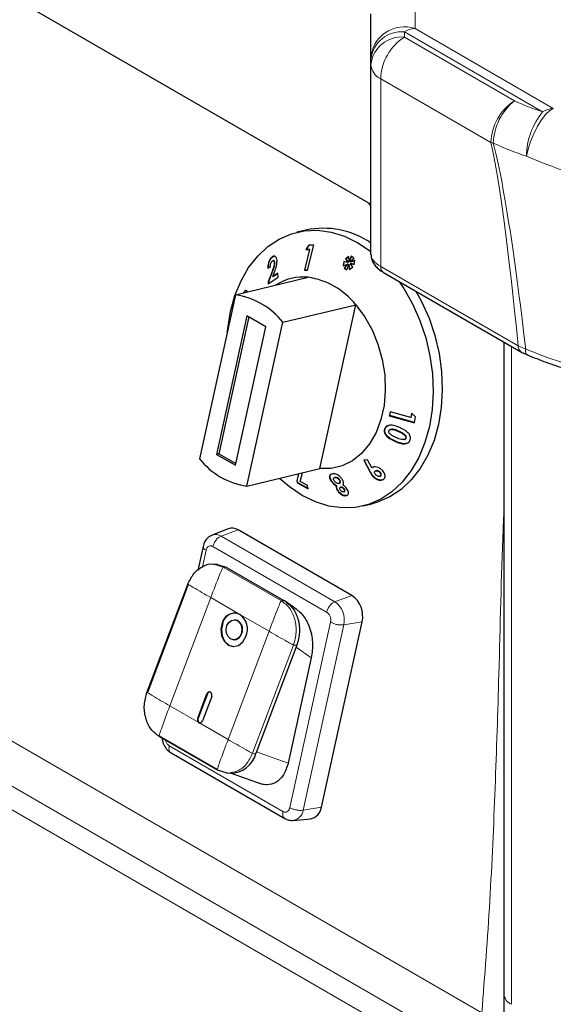
# Model space of a CAD drawing. Units: millimetres. Extents: x 0 to 210, y 0 to 297.
# Drawn here: x 143 to 147, y 109 to 116 of the extents above; entities that cross this region are included whole.
import ezdxf

# ---------------------------------------------------------------- set-up
doc = ezdxf.new("R2010")
doc.units = ezdxf.units.MM

msp = doc.modelspace()

# ---------------------------------------------------------------- linework, layer by layer
at = {"color": 7, "linetype": 'Continuous', "lineweight": 25}
for p, q in [((125.1773, 126.2152), (145.178, 114.669)), ((145.178, 115.7502), (145.178, 116.0899)), ((145.178, 115.7111), (145.178, 115.7502)), ((145.178, 114.2963), (145.178, 115.7111)), ((144.6936, 114.4765), (144.6257, 114.4601)), ((144.7191, 114.3304), (144.6818, 114.1766)), ((144.6856, 114.1775), (144.7229, 114.3314)), ((144.7152, 114.3642), (144.6934, 114.331)), ((144.6973, 114.3319), (144.6934, 114.331)), ((144.6934, 114.331), (144.7191, 114.3304)), ((144.6973, 114.3319), (144.7184, 114.3641)), ((144.7229, 114.3314), (144.6973, 114.3319)), ((144.7058, 114.1762), (144.7512, 114.3636)), ((144.7512, 114.3636), (144.7152, 114.3642)), ((144.7229, 114.3314), (144.7191, 114.3304)), ((144.4452, 114.2774), (144.4414, 114.2765)), ((144.4452, 114.2774), (144.4559, 114.2823)), ((144.45, 114.2485), (144.4463, 114.2476)), ((145.0139, 114.28), (144.9879, 114.261)), ((144.9917, 114.2619), (144.9879, 114.261)), ((144.9879, 114.261), (145.0071, 114.2356)), ((144.9917, 114.2619), (145.0141, 114.2782)), ((145.011, 114.2365), (144.9917, 114.2619)), ((145.0171, 114.2429), (145.0139, 114.28)), ((145.0313, 114.2816), (145.0171, 114.2429)), ((145.0209, 114.2438), (145.0342, 114.2798)), ((145.0252, 114.2379), (145.0524, 114.2687)), ((145.0588, 114.2511), (145.0252, 114.2379)), ((145.0291, 114.2388), (145.0587, 114.2505)), ((145.0524, 114.2687), (145.0313, 114.2816)), ((145.0537, 114.2198), (145.0588, 114.2511)), ((144.4089, 114.1919), (144.4279, 114.2056)), ((144.4612, 114.2337), (144.4574, 114.2328)), ((144.6856, 114.1775), (144.6818, 114.1766)), ((144.6818, 114.1766), (144.7058, 114.1762)), ((144.706, 114.1772), (144.6856, 114.1775)), ((144.9761, 114.2411), (144.972, 114.2092)), ((144.972, 114.2092), (145.0053, 114.223)), ((144.976, 114.2109), (144.9797, 114.2404)), ((145.0071, 114.2356), (144.9761, 114.2411)), ((145.0053, 114.223), (144.9783, 114.1922)), ((144.9822, 114.1931), (144.9783, 114.1922)), ((144.9783, 114.1922), (144.9987, 114.1798)), ((144.9822, 114.1931), (145.0091, 114.2239)), ((144.9997, 114.1825), (144.9822, 114.1931)), ((144.9987, 114.1798), (145.0128, 114.2183)), ((145.0091, 114.2239), (145.0053, 114.223)), ((145.011, 114.2365), (145.0071, 114.2356)), ((145.0167, 114.2193), (145.0128, 114.2183)), ((145.0128, 114.2183), (145.0163, 114.1823)), ((145.0163, 114.1823), (145.0424, 114.2007)), ((145.02, 114.1849), (145.0167, 114.2193)), ((145.0209, 114.2438), (145.0171, 114.2429)), ((145.0264, 114.2271), (145.0226, 114.2262)), ((145.0424, 114.2007), (145.0226, 114.2262)), ((145.0226, 114.2262), (145.0537, 114.2198)), ((145.0291, 114.2388), (145.0252, 114.2379)), ((145.054, 114.2215), (145.0264, 114.2271)), ((144.1679, 113.9926), (144.7111, 114.124)), ((144.4404, 114.1665), (144.4114, 114.09)), ((144.4122, 114.0744), (144.4851, 114.126)), ((144.4153, 114.0909), (144.4442, 114.1674)), ((144.4452, 114.1293), (144.4561, 114.1578)), ((144.4835, 114.156), (144.4452, 114.1293)), ((144.4491, 114.1302), (144.4452, 114.1293)), ((144.4491, 114.1302), (144.4836, 114.1543)), ((144.4851, 114.126), (144.4835, 114.156)), ((145.272, 114.1612), (146.2981, 113.5688)), ((144.4153, 114.0909), (144.4114, 114.09)), ((144.4114, 114.09), (144.4122, 114.0744)), ((144.4161, 114.0754), (144.4153, 114.0909)), ((144.1679, 113.9926), (143.8994, 112.7704)), ((144.2301, 114.0079), (144.2262, 114.007)), ((144.5214, 113.7885), (145.0646, 113.9199)), ((144.7961, 112.6976), (145.0646, 113.9199)), ((144.2531, 113.8366), (144.0262, 112.8039)), ((144.2674, 113.8284), (144.0432, 112.808)), ((144.3945, 113.755), (144.2531, 113.8366)), ((144.1677, 112.7223), (144.3945, 113.755)), ((144.2529, 112.5663), (144.5214, 113.7885)), ((146.1706, 113.6424), (146.1706, 108.7805)), ((145.3214, 113.1221), (145.3154, 113.0923)), ((145.3192, 113.0932), (145.3154, 113.0923)), ((145.3154, 113.0923), (145.5027, 113.0393)), ((145.3192, 113.0932), (145.3249, 113.1211)), ((145.5031, 113.0412), (145.3192, 113.0932)), ((145.4752, 113.0786), (145.3214, 113.1221)), ((145.4822, 113.1111), (145.4752, 113.0786)), ((145.4791, 113.0795), (145.4752, 113.0786)), ((145.4791, 113.0795), (145.4861, 113.1121)), ((145.5119, 113.0842), (145.4822, 113.1111)), ((145.5027, 113.0393), (145.5119, 113.0842)), ((145.2842, 112.9944), (145.2804, 112.9934)), ((145.3286, 112.9904), (145.3248, 112.9895)), ((145.441, 112.9249), (145.4371, 112.924)), ((145.4253, 112.9144), (145.4293, 112.9154)), ((144.0432, 112.808), (144.0262, 112.8039)), ((144.0262, 112.8039), (144.1677, 112.7223)), ((144.0432, 112.808), (144.1704, 112.7346)), ((145.1526, 112.7637), (145.1247, 112.7603)), ((145.1247, 112.7603), (145.1721, 112.6714)), ((145.1759, 112.6723), (145.1286, 112.7612)), ((145.184, 112.7033), (145.1526, 112.7637)), ((145.1878, 112.7042), (145.184, 112.7033)), ((144.2529, 112.5663), (144.7961, 112.6976)), ((144.6374, 112.6592), (144.6246, 112.6056)), ((144.6285, 112.6065), (144.6413, 112.6602)), ((144.6508, 112.6011), (144.6672, 112.6664)), ((144.8931, 112.6591), (144.8859, 112.6571)), ((144.9111, 112.6315), (144.9072, 112.6306)), ((144.9072, 112.6304), (144.91, 112.631)), ((144.9138, 112.6319), (144.91, 112.631)), ((144.9138, 112.6319), (144.9112, 112.6312)), ((145.2025, 112.6341), (145.1986, 112.6332)), ((145.2184, 112.6823), (145.2145, 112.6814)), ((145.2451, 112.6726), (145.2413, 112.6717)), ((145.2432, 112.6398), (145.247, 112.6407)), ((145.2519, 112.6433), (145.2481, 112.6423)), ((144.6285, 112.6065), (144.6246, 112.6056)), ((144.6246, 112.6056), (144.628, 112.5913)), ((144.6318, 112.5922), (144.628, 112.5913)), ((144.628, 112.5913), (144.7093, 112.548)), ((144.6318, 112.5922), (144.6285, 112.6065)), ((144.7085, 112.5514), (144.6318, 112.5922)), ((144.7034, 112.5736), (144.6508, 112.6011)), ((144.7093, 112.548), (144.7034, 112.5736)), ((144.883, 112.6084), (144.8792, 112.6074)), ((144.924, 112.5694), (144.9201, 112.5685)), ((144.9384, 112.5869), (144.9422, 112.5878)), ((144.9472, 112.6114), (144.9433, 112.6105)), ((144.9547, 112.5595), (144.9508, 112.5586)), ((144.9565, 112.5599), (144.9527, 112.5589)), ((144.9565, 112.5599), (144.9548, 112.5593)), ((144.9312, 112.5369), (144.9274, 112.5359)), ((144.9754, 112.5245), (144.9792, 112.5254)), ((144.9808, 112.5435), (144.9769, 112.5426)), ((145.1192, 112.4189), (145.1871, 112.4353)), ((144.1121, 112.2489), (143.9938, 112.2017)), ((145.036, 111.7513), (144.1875, 112.2412)), ((143.9254, 112.1173), (143.8861, 111.9383)), ((144.0335, 111.9829), (144.0059, 111.9847)), ((144.0304, 111.9819), (144.0998, 111.9616)), ((144.0998, 111.9615), (144.1052, 111.9585)), ((144.1052, 111.9585), (144.5294, 111.7136)), ((143.8121, 111.8374), (143.5068, 111.0303)), ((143.8152, 111.8346), (143.5099, 111.0276)), ((144.5347, 111.7106), (144.5294, 111.7136)), ((144.6284, 111.6439), (144.5416, 111.7059)), ((144.1652, 111.5708), (144.1622, 111.571)), ((144.8087, 110.1725), (145.1125, 111.5554)), ((144.152, 111.4214), (144.1551, 111.4212)), ((144.6253, 111.3805), (144.32, 110.5735)), ((144.7332, 111.2861), (144.5608, 110.5015)), ((143.8858, 110.8362), (143.9548, 111.0185)), ((143.9579, 111.0183), (143.8889, 110.8359)), ((143.9902, 110.9981), (143.9212, 110.8157)), ((144.0322, 110.4492), (143.5974, 110.7003)), ((143.5975, 110.7052), (144.0324, 110.4541)), ((143.6864, 110.5786), (144.535, 110.0887)), ((144.1065, 110.4275), (144.0322, 110.4492)), ((144.0991, 110.428), (144.1262, 110.4261)), ((144.1358, 110.4258), (144.358, 110.3477)), ((144.6001, 110.0741), (144.727, 110.0861))]:
    msp.add_line(p, q, dxfattribs=at)
at = {"color": 8, "linetype": 'Continuous', "lineweight": 18}
for p, q in [((146.006, 108.6397), (129.2258, 118.3267)), ((145.9141, 108.3575), (129.0869, 118.0717)), ((129.0377, 117.9232), (145.8649, 108.2091)), ((145.5079, 117.3087), (145.5079, 115.9784)), ((145.428, 115.9543), (145.428, 115.9153)), ((146.4597, 115.3587), (145.428, 115.9543)), ((145.5079, 115.9784), (146.5396, 115.3828)), ((145.428, 115.9153), (146.2503, 115.4405)), ((146.0736, 115.129), (145.2513, 115.6038)), ((145.2513, 115.6038), (145.2513, 114.2048)), ((145.2513, 114.2048), (146.2774, 113.6124)), ((144.4442, 114.1674), (144.4404, 114.1665)), ((146.2262, 108.7029), (146.2262, 113.6103)), ((146.2774, 113.6124), (146.3332, 113.5886)), ((145.3853, 112.9769), (145.3815, 112.976)), ((145.3609, 112.9025), (145.3571, 112.9016)), ((145.1759, 112.6723), (145.1721, 112.6714)), ((144.06, 112.1948), (144.1875, 112.2412)), ((144.06, 112.1948), (144.9085, 111.705)), ((143.9994, 112.1167), (144.8479, 111.6269)), ((143.9206, 111.9653), (143.9477, 112.0888)), ((144.0041, 111.9841), (144.0752, 111.9633)), ((144.0752, 111.9633), (144.51, 111.7122)), ((144.0998, 111.9616), (144.0752, 111.9633)), ((144.9085, 111.705), (145.036, 111.7513)), ((143.9827, 111.7357), (143.6774, 110.9287)), ((144.2002, 111.6102), (143.9827, 111.7357)), ((144.51, 111.7122), (144.5347, 111.7106)), ((144.4176, 111.4847), (144.2002, 111.6102)), ((144.877, 111.5523), (144.5732, 110.1694)), ((144.9757, 111.5329), (144.6719, 110.15)), ((144.9757, 111.5329), (145.1125, 111.5554)), ((144.1123, 110.6776), (144.4176, 111.4847)), ((144.6006, 111.3822), (144.2953, 110.5752)), ((144.6253, 111.3805), (144.6006, 111.3822)), ((144.7332, 111.2861), (144.6201, 111.3668)), ((143.9548, 111.0185), (143.9579, 111.0183)), ((143.6774, 110.9287), (143.8949, 110.8032)), ((143.8858, 110.8362), (143.8889, 110.8359)), ((143.8949, 110.8032), (144.1123, 110.6776)), ((144.5216, 110.1414), (143.673, 110.6312)), ((144.32, 110.5735), (144.2953, 110.5752)), ((144.5608, 110.5015), (144.3242, 110.5846)), ((144.6719, 110.15), (144.8087, 110.1725))]:
    msp.add_line(p, q, dxfattribs=at)
at = {"color": 8, "linetype": 'Continuous', "lineweight": 18, "flags": 128}
for points in [[(146.5396, 115.3828), (146.5132, 115.368), (146.4835, 115.3396), (146.4523, 115.2995), (146.4215, 115.2503), (146.3931, 115.1949), (146.369, 115.137), (146.3506, 115.0802), (146.3392, 115.0282)], [(146.3436, 113.5466), (146.341, 113.5481), (146.3372, 113.5524), (146.3345, 113.5587), (146.3329, 113.567), (146.3325, 113.5771), (146.3332, 113.5886)]]:
    msp.add_lwpolyline(points, dxfattribs=at)
at = {"color": 7, "linetype": 'Continuous', "lineweight": 25, "flags": 128}
for points in [[(144.13, 113.8681), (144.1634, 113.9875), (144.2089, 114.0976), (144.2658, 114.1963), (144.333, 114.2822), (144.4095, 114.3536), (144.4939, 114.4093), (144.5848, 114.4485), (144.6806, 114.4704), (144.7797, 114.4747), (144.8804, 114.4612), (144.9809, 114.4303), (145.0796, 114.3824), (145.1747, 114.3184), (145.178, 114.3159)], [(145.3874, 114.0945), (145.4231, 114.0418), (145.4888, 113.9266), (145.5439, 113.8032), (145.5876, 113.6735), (145.619, 113.5398), (145.6377, 113.4044), (145.6432, 113.2695), (145.6356, 113.1376), (145.6149, 113.0109), (145.5815, 112.8915), (145.536, 112.7815), (145.4791, 112.6827), (145.4119, 112.5969), (145.3354, 112.5255), (145.251, 112.4697), (145.1601, 112.4305), (145.0643, 112.4086), (144.9652, 112.4044), (144.8645, 112.4178), (144.764, 112.4487), (144.6653, 112.4966), (144.5702, 112.5606), (144.4954, 112.6249)], [(145.5135, 114.0218), (145.5567, 113.9431), (145.6118, 113.8196), (145.6555, 113.6899), (145.6869, 113.5562), (145.7056, 113.4208), (145.7111, 113.286), (145.7035, 113.1541), (145.6828, 113.0273), (145.6494, 112.9079), (145.6039, 112.7979), (145.547, 112.6991), (145.4798, 112.6133), (145.4033, 112.5419), (145.3189, 112.4861), (145.228, 112.447), (145.1871, 112.4353)], [(145.0646, 113.9199), (145.1304, 113.8319), (145.1863, 113.7328), (145.2307, 113.6253), (145.2626, 113.5121), (145.2811, 113.3962), (145.2856, 113.2807), (145.2762, 113.1686), (145.253, 113.063), (145.2166, 112.9665), (145.168, 112.8816), (145.1085, 112.8108), (145.0397, 112.7557), (144.9633, 112.7179), (144.8814, 112.6984), (144.7961, 112.6976)], [(144.1066, 113.7135), (144.1093, 113.7414), (144.13, 113.8681)], [(144.0687, 111.5472), (144.0589, 111.4997), (144.0641, 111.4517), (144.0834, 111.4104), (144.1139, 111.3822), (144.151, 111.3714), (144.1891, 111.3795), (144.2222, 111.4055), (144.2454, 111.4452)], [(144.0718, 111.547), (144.062, 111.4995), (144.0672, 111.4515), (144.0865, 111.4102), (144.117, 111.382), (144.1517, 111.3713)], [(144.104, 111.5268), (144.118, 111.5507), (144.1379, 111.5662), (144.1607, 111.5711), (144.1829, 111.5646), (144.2013, 111.5477), (144.2129, 111.5229), (144.216, 111.4941), (144.2101, 111.4656)], [(144.2101, 111.4656), (144.1962, 111.4418), (144.1763, 111.4262), (144.1535, 111.4213), (144.1312, 111.4278), (144.1129, 111.4447), (144.1013, 111.4695), (144.0982, 111.4983), (144.104, 111.5268)], [(143.9902, 110.9981), (143.9921, 111.0076), (143.9911, 111.0172), (143.9872, 111.0255), (143.9811, 111.0311), (143.9737, 111.0333), (143.9661, 111.0317), (143.9595, 111.0265), (143.9548, 111.0185)]]:
    msp.add_lwpolyline(points, dxfattribs=at)
at = {"color": 8, "linetype": 'Continuous', "lineweight": 18}
for centre, radius, start, end in [((145.4265, 115.7435), 0.2486, 70.88525, 178.46487), ((145.4072, 115.7247), 0.2306, 84.81742, 173.64866), ((145.5127, 115.8179), 0.1605, 91.71104, 121.83865), ((145.4072, 115.6856), 0.2306, 84.81742, 173.64866), ((145.6337, 115.5927), 0.3826, 122.52769, 178.33842), ((145.3098, 115.7224), 0.1322, 184.87969, 243.75532), ((146.4561, 115.118), 0.3826, 122.52769, 178.33842), ((146.5134, 115.1107), 0.4219, 128.57525, 178.08295), ((146.9621, 116.953), 1.6716, 244.79998, 252.50965), ((146.8747, 115.0202), 0.5356, 140.7932, 179.14573), ((146.5444, 115.2223), 0.1605, 91.71104, 121.83865), ((146.135, 115.3524), 0.2317, 254.62633, 259.23124), ((146.9329, 116.9123), 1.9755, 244.79998, 252.50965), ((145.2993, 114.2009), 0.0482, 175.29072, 235.42087), ((146.3254, 113.6085), 0.0482, 175.26815, 235.68086), ((144.02, 112.1317), 0.0747, 57.67674, 110.5289), ((144.8145, 111.5692), 0.1652, 347.32188, 55.32083), ((144.5853, 110.16), 0.0871, 279.14512, 353.37771), ((146.2661, 108.7903), 0.096, 185.8452, 245.47494)]:
    msp.add_arc(centre, radius, start, end, dxfattribs=at)
at = {"color": 7, "linetype": 'Continuous', "lineweight": 25}
for centre, radius, start, end in [((144.8227, 113.8589), 0.631, 55.72879, 101.80682), ((144.6722, 113.7475), 0.3785, 84.10214, 123.08407), ((144.6309, 113.5768), 0.553, 38.34013, 81.66525), ((144.0877, 113.4455), 0.553, 38.34013, 81.66525), ((144.3331, 113.1134), 0.553, 218.34013, 261.66525), ((144.142, 112.1694), 0.085, 57.67545, 110.58271), ((144.929, 111.5967), 0.1881, 347.32188, 55.32083), ((144.1599, 111.5255), 0.0938, 64.59115, 166.57771), ((144.1675, 111.5216), 0.0991, 89.36803, 165.14453), ((144.1198, 111.4994), 0.1369, 336.64683, 54.03327), ((144.1462, 111.4986), 0.0747, 333.63421, 75.26273), ((144.1557, 111.4806), 0.0595, 269.36803, 345.14453), ((143.9779, 111.0124), 0.0208, 95.84291, 163.4202), ((143.911, 110.8253), 0.0274, 156.64683, 234.03327), ((143.911, 110.8246), 0.0249, 152.89627, 251.98803), ((143.9029, 110.8201), 0.0188, 244.59115, 346.57771), ((144.1284, 110.6243), 0.1982, 269.36803, 345.14453), ((144.7099, 110.184), 0.0994, 279.87046, 353.33476)]:
    msp.add_arc(centre, radius, start, end, dxfattribs=at)
at = {"color": 8, "linetype": 'Continuous', "lineweight": 18}
for centre, major_axis, ratio, start_param, end_param in [((146.9458, 73.0736), (-0.9856, 42.3183), 0.022656, 5.991632, 6.171136), ((147.1225, 73.181), (-1.1678, 42.2177), 0.026766, 5.988551, 6.168474), ((147.1225, 115.3037), (1.6192, -0.4462), 0.308693, 4.294227, 5.582655), ((145.428, 114.2657), (0.2494, -0.0389), 0.458, 3.212897, 3.998638), ((147.1225, 113.9775), (1.6194, -0.3673), 0.366015, 4.287997, 5.580612)]:
    msp.add_ellipse(centre, major_axis=major_axis, ratio=ratio, start_param=start_param, end_param=end_param, dxfattribs=at)
at = {"color": 7, "linetype": 'Continuous', "lineweight": 25}
for points, knots in [([(145.1608, 114.6789), (145.1638, 114.6724), (145.167, 114.6656), (145.1728, 114.6615), (145.173, 114.6614)], [0, 0, 0, 0, 0.960334, 1, 1, 1, 1]), ([(144.4414, 114.2765), (144.4372, 114.273), (144.4288, 114.266), (144.419, 114.249), (144.4125, 114.2303), (144.409, 114.2109), (144.409, 114.1984), (144.4089, 114.1919)], [0, 0, 0, 0, 0.204743, 0.411702, 0.587772, 0.786159, 1, 1, 1, 1]), ([(144.4128, 114.1929), (144.413, 114.2036), (144.4134, 114.2204), (144.4207, 114.2449), (144.4294, 114.2619), (144.4383, 114.2722), (144.4436, 114.2762), (144.4452, 114.2774)], [0, 0, 0, 0, 0.34656, 0.542529, 0.739184, 0.920858, 1, 1, 1, 1]), ([(144.4279, 114.2056), (144.428, 114.2111), (144.4281, 114.2192), (144.4314, 114.2308), (144.4351, 114.2386), (144.4389, 114.2432), (144.4411, 114.2448), (144.4416, 114.2453)], [0, 0, 0, 0, 0.384455, 0.575142, 0.766501, 0.939152, 1, 1, 1, 1]), ([(144.4777, 114.2496), (144.4766, 114.2564), (144.4746, 114.2693), (144.4661, 114.2801), (144.4562, 114.283), (144.448, 114.2808), (144.443, 114.2776), (144.4414, 114.2765)], [0, 0, 0, 0, 0.2860015, 0.542701, 0.7252789, 0.9078738, 1, 1, 1, 1]), ([(144.4416, 114.2453), (144.4434, 114.2463), (144.4467, 114.2482), (144.4511, 114.2475), (144.4544, 114.2447), (144.4567, 114.2396), (144.4572, 114.235), (144.4574, 114.2328)], [0, 0, 0, 0, 0.217854, 0.403641, 0.588702, 0.794991, 1, 1, 1, 1]), ([(144.4612, 114.2337), (144.4609, 114.2367), (144.4603, 114.242), (144.4571, 114.2469), (144.4537, 114.2491), (144.451, 114.2484), (144.4501, 114.2481)], [0, 0, 0, 0, 0.331094, 0.592779, 0.854906, 1, 1, 1, 1]), ([(144.4561, 114.1578), (144.4615, 114.1724), (144.4699, 114.1947), (144.4771, 114.2262), (144.4775, 114.2416), (144.4777, 114.2496)], [0, 0, 0, 0, 0.476844, 0.731145, 1, 1, 1, 1]), ([(145.178, 114.2963), (145.1795, 114.2822), (145.1823, 114.2555), (145.2011, 114.2212), (145.2267, 114.1921), (145.2517, 114.1732), (145.2685, 114.1632), (145.272, 114.1612)], [0, 0, 0, 0, 0.236553, 0.44483, 0.668285, 0.932222, 1, 1, 1, 1]), ([(144.4574, 114.2328), (144.4572, 114.2277), (144.4566, 114.2141), (144.4497, 114.1911), (144.4434, 114.1745), (144.4404, 114.1665)], [0, 0, 0, 0, 0.237648, 0.633947, 1, 1, 1, 1]), ([(144.4442, 114.1674), (144.4482, 114.1779), (144.4543, 114.1939), (144.4605, 114.2167), (144.461, 114.2279), (144.4612, 114.2337)], [0, 0, 0, 0, 0.479829, 0.731629, 1, 1, 1, 1]), ([(144.2574, 114.0144), (144.2555, 114.0181), (144.2517, 114.0252), (144.2436, 114.0265), (144.2355, 114.0223), (144.2298, 114.0143), (144.227, 114.0086), (144.2262, 114.007)], [0, 0, 0, 0, 0.252663, 0.494519, 0.716297, 0.922618, 1, 1, 1, 1]), ([(144.2301, 114.0079), (144.2324, 114.0121), (144.2369, 114.0206), (144.243, 114.0259), (144.246, 114.026), (144.2465, 114.026)], [0, 0, 0, 0, 0.451845, 0.907576, 1, 1, 1, 1]), ([(146.2984, 113.5689), (146.3034, 113.566), (146.3173, 113.5578), (146.3338, 113.5514), (146.3445, 113.5473)], [0, 0, 0, 0, 0.354815, 1, 1, 1, 1]), ([(146.3436, 113.5466), (146.3676, 113.5369), (146.4373, 113.5086), (146.5577, 113.4647), (146.7055, 113.4166), (146.8573, 113.3733), (147.0117, 113.335), (147.1674, 113.3022), (147.323, 113.2751), (147.4772, 113.2541), (147.6284, 113.2395), (147.7752, 113.2315), (147.9165, 113.2302), (148.0506, 113.236), (148.1494, 113.2459), (148.2029, 113.2541), (148.2168, 113.2562)], [0, 0, 0, 0, 0.039027, 0.113524, 0.188353, 0.26364, 0.339492, 0.415985, 0.493172, 0.57108, 0.649715, 0.729067, 0.809116, 0.889838, 0.971218, 1, 1, 1, 1]), ([(145.393, 113.0031), (145.3811, 113.0082), (145.357, 113.0184), (145.3251, 113.0235), (145.3018, 113.0185), (145.289, 113.0095), (145.283, 113), (145.2808, 112.9945), (145.2804, 112.9934)], [0, 0, 0, 0, 0.2913049, 0.5866931, 0.7182331, 0.8508497, 0.9702331, 1, 1, 1, 1]), ([(145.2842, 112.9944), (145.2874, 113.0005), (145.2928, 113.011), (145.305, 113.019), (145.3121, 113.02), (145.3142, 113.0203)], [0, 0, 0, 0, 0.505829, 0.855431, 1, 1, 1, 1]), ([(145.46, 112.9589), (145.4525, 112.9662), (145.4392, 112.9793), (145.4154, 112.9926), (145.4005, 112.9996), (145.393, 113.0031)], [0, 0, 0, 0, 0.386184, 0.691295, 1, 1, 1, 1]), ([(145.2804, 112.9934), (145.2786, 112.9868), (145.2757, 112.9758), (145.2809, 112.9581), (145.2938, 112.9399), (145.3196, 112.9191), (145.3433, 112.908), (145.3571, 112.9016)], [0, 0, 0, 0, 0.168434, 0.280451, 0.421767, 0.664069, 1, 1, 1, 1]), ([(145.3609, 112.9025), (145.3488, 112.9082), (145.3245, 112.9195), (145.298, 112.94), (145.284, 112.9605), (145.2803, 112.9758), (145.2817, 112.9872), (145.2837, 112.9929), (145.2842, 112.9944)], [0, 0, 0, 0, 0.29574, 0.595266, 0.720931, 0.847778, 0.959889, 1, 1, 1, 1]), ([(145.3188, 112.9581), (145.3166, 112.9608), (145.3132, 112.9651), (145.311, 112.9722), (145.3114, 112.9766), (145.3121, 112.9789), (145.3123, 112.9794)], [0, 0, 0, 0, 0.417563, 0.672095, 0.927911, 1, 1, 1, 1]), ([(145.3123, 112.9794), (145.3132, 112.9812), (145.3151, 112.9849), (145.3211, 112.9888), (145.3304, 112.9909), (145.3447, 112.9897), (145.3623, 112.9841), (145.375, 112.9787), (145.3815, 112.976)], [0, 0, 0, 0, 0.088394, 0.177608, 0.296426, 0.473432, 0.73424, 1, 1, 1, 1]), ([(145.3662, 112.9288), (145.358, 112.9327), (145.3454, 112.9386), (145.3293, 112.9484), (145.3223, 112.9548), (145.3188, 112.9581)], [0, 0, 0, 0, 0.491398, 0.742679, 1, 1, 1, 1]), ([(145.3853, 112.9769), (145.3751, 112.9811), (145.3607, 112.9871), (145.3412, 112.992), (145.3327, 112.9908), (145.3287, 112.9902)], [0, 0, 0, 0, 0.552456, 0.783825, 1, 1, 1, 1]), ([(145.4371, 112.924), (145.4363, 112.9222), (145.4345, 112.9188), (145.4288, 112.915), (145.4198, 112.913), (145.4052, 112.9141), (145.3868, 112.9201), (145.3731, 112.9259), (145.3662, 112.9288)], [0, 0, 0, 0, 0.081567, 0.163589, 0.277551, 0.447596, 0.720965, 1, 1, 1, 1]), ([(145.3815, 112.976), (145.3922, 112.9711), (145.4088, 112.9635), (145.4266, 112.9512), (145.435, 112.942), (145.4381, 112.9346), (145.4385, 112.9284), (145.4375, 112.9253), (145.4371, 112.924)], [0, 0, 0, 0, 0.4240315, 0.6556097, 0.7613619, 0.8684834, 0.9447446, 1, 1, 1, 1]), ([(145.441, 112.9249), (145.4416, 112.9271), (145.4427, 112.9316), (145.4408, 112.9389), (145.4358, 112.9469), (145.4244, 112.9568), (145.4069, 112.967), (145.3926, 112.9736), (145.3853, 112.9769)], [0, 0, 0, 0, 0.092039, 0.185014, 0.275584, 0.434266, 0.714055, 1, 1, 1, 1]), ([(145.4292, 112.9154), (145.4313, 112.9161), (145.4352, 112.9173), (145.4391, 112.9209), (145.4404, 112.9237), (145.441, 112.9249)], [0, 0, 0, 0, 0.401411, 0.741656, 1, 1, 1, 1]), ([(145.47, 112.9102), (145.4711, 112.9139), (145.4737, 112.9223), (145.4724, 112.9369), (145.4669, 112.9495), (145.4618, 112.9564), (145.46, 112.9589)], [0, 0, 0, 0, 0.23761, 0.535339, 0.831966, 1, 1, 1, 1]), ([(145.3571, 112.9016), (145.3691, 112.8965), (145.3934, 112.8863), (145.4254, 112.8805), (145.4485, 112.8854), (145.4613, 112.8943), (145.4674, 112.9037), (145.4696, 112.9091), (145.47, 112.9102)], [0, 0, 0, 0, 0.291974, 0.587631, 0.719302, 0.851864, 0.9715, 1, 1, 1, 1]), ([(145.4448, 112.8855), (145.4421, 112.8848), (145.4311, 112.8818), (145.4015, 112.8858), (145.3768, 112.896), (145.3609, 112.9025)], [0, 0, 0, 0, 0.100944, 0.418635, 1, 1, 1, 1]), ([(145.2605, 112.6876), (145.2539, 112.693), (145.2417, 112.7029), (145.2204, 112.7105), (145.2025, 112.7119), (145.1905, 112.7083), (145.1857, 112.7047), (145.184, 112.7033)], [0, 0, 0, 0, 0.2785432, 0.5100605, 0.7419522, 0.9054917, 1, 1, 1, 1]), ([(145.1878, 112.7042), (145.1911, 112.707), (145.1949, 112.7101), (145.2004, 112.7106), (145.2011, 112.7107)], [0, 0, 0, 0, 0.87506, 1, 1, 1, 1]), ([(144.8781, 112.6549), (144.8756, 112.6528), (144.8705, 112.6487), (144.8686, 112.6367), (144.8712, 112.6226), (144.8767, 112.6121), (144.8792, 112.6074)], [0, 0, 0, 0, 0.2276916, 0.4553737, 0.7587575, 1, 1, 1, 1]), ([(144.883, 112.6084), (144.8796, 112.6153), (144.8735, 112.6277), (144.8726, 112.6428), (144.8768, 112.6527), (144.8832, 112.6573), (144.8882, 112.6582), (144.8895, 112.6584)], [0, 0, 0, 0, 0.307814, 0.546933, 0.739867, 0.933268, 1, 1, 1, 1]), ([(144.9656, 112.6154), (144.9613, 112.6218), (144.9536, 112.6333), (144.938, 112.6468), (144.923, 112.6556), (144.9075, 112.6597), (144.8983, 112.6593), (144.8931, 112.6591)], [0, 0, 0, 0, 0.249342, 0.451462, 0.618779, 0.786554, 1, 1, 1, 1]), ([(144.9031, 112.6074), (144.9017, 112.6103), (144.899, 112.6154), (144.8985, 112.6221), (144.9002, 112.6272), (144.9032, 112.6289), (144.9047, 112.6298)], [0, 0, 0, 0, 0.296224, 0.533817, 0.771648, 1, 1, 1, 1]), ([(144.91, 112.631), (144.913, 112.631), (144.9182, 112.631), (144.9268, 112.6272), (144.9341, 112.622), (144.9398, 112.6161), (144.9424, 112.612), (144.9433, 112.6105)], [0, 0, 0, 0, 0.265786, 0.458087, 0.649468, 0.869151, 1, 1, 1, 1]), ([(144.9472, 112.6114), (144.9453, 112.6142), (144.9418, 112.6195), (144.9342, 112.6259), (144.9262, 112.6304), (144.9192, 112.6321), (144.9154, 112.632), (144.9138, 112.6319)], [0, 0, 0, 0, 0.238125, 0.447278, 0.655794, 0.859545, 1, 1, 1, 1]), ([(145.1721, 112.6714), (145.1756, 112.6648), (145.1809, 112.6549), (145.1898, 112.642), (145.1957, 112.6362), (145.1986, 112.6332)], [0, 0, 0, 0, 0.491867, 0.742329, 1, 1, 1, 1]), ([(145.2025, 112.6341), (145.1975, 112.6395), (145.1895, 112.648), (145.1819, 112.6613), (145.1779, 112.6686), (145.1759, 112.6723)], [0, 0, 0, 0, 0.45018, 0.724616, 1, 1, 1, 1]), ([(145.1986, 112.6332), (145.2053, 112.6279), (145.2181, 112.6178), (145.2389, 112.6112), (145.2566, 112.6101), (145.2677, 112.6139), (145.2726, 112.6178), (145.274, 112.6189)], [0, 0, 0, 0, 0.277187, 0.532541, 0.72617, 0.920822, 1, 1, 1, 1]), ([(145.264, 112.613), (145.2596, 112.6123), (145.2489, 112.6107), (145.2299, 112.6159), (145.2135, 112.6246), (145.2053, 112.6317), (145.2025, 112.6341)], [0, 0, 0, 0, 0.2241948, 0.5371848, 0.843749, 1, 1, 1, 1]), ([(145.2159, 112.6498), (145.2133, 112.6525), (145.2087, 112.6574), (145.2054, 112.6651), (145.2048, 112.6712), (145.2061, 112.6756), (145.208, 112.6776), (145.2088, 112.6784)], [0, 0, 0, 0, 0.299224, 0.529046, 0.717145, 0.874682, 1, 1, 1, 1]), ([(145.2088, 112.6784), (145.2105, 112.6795), (145.2137, 112.6818), (145.2211, 112.6821), (145.229, 112.6801), (145.236, 112.6762), (145.2397, 112.673), (145.2413, 112.6717)], [0, 0, 0, 0, 0.1954134, 0.3930405, 0.6193189, 0.8435773, 1, 1, 1, 1]), ([(145.2481, 112.6423), (145.2466, 112.6413), (145.2436, 112.6394), (145.2367, 112.6391), (145.2291, 112.641), (145.2217, 112.6448), (145.2177, 112.6483), (145.2159, 112.6498)], [0, 0, 0, 0, 0.1791065, 0.3593819, 0.5871049, 0.8168932, 1, 1, 1, 1]), ([(145.2451, 112.6726), (145.2423, 112.6749), (145.2371, 112.6792), (145.2283, 112.6823), (145.2219, 112.6833), (145.2191, 112.6823), (145.2185, 112.6821)], [0, 0, 0, 0, 0.356799, 0.642873, 0.929646, 1, 1, 1, 1]), ([(145.2413, 112.6717), (145.2438, 112.669), (145.2484, 112.6642), (145.2518, 112.6559), (145.2523, 112.649), (145.2503, 112.6446), (145.2486, 112.6429), (145.2481, 112.6423)], [0, 0, 0, 0, 0.2846, 0.516754, 0.749278, 0.91684, 1, 1, 1, 1]), ([(145.2519, 112.6433), (145.2532, 112.6447), (145.2557, 112.6475), (145.2561, 112.6541), (145.2541, 112.6613), (145.25, 112.6678), (145.2465, 112.6712), (145.2451, 112.6726)], [0, 0, 0, 0, 0.192256, 0.386691, 0.620351, 0.848877, 1, 1, 1, 1]), ([(145.2469, 112.6409), (145.248, 112.6412), (145.2499, 112.6417), (145.2513, 112.6428), (145.2519, 112.6433)], [0, 0, 0, 0, 0.58786, 1, 1, 1, 1]), ([(145.274, 112.6189), (145.2769, 112.6221), (145.2828, 112.6286), (145.2847, 112.6424), (145.2819, 112.6578), (145.274, 112.6738), (145.2649, 112.6831), (145.2605, 112.6876)], [0, 0, 0, 0, 0.1896925, 0.3804944, 0.5662471, 0.7912418, 1, 1, 1, 1]), ([(144.8792, 112.6074), (144.8834, 112.6012), (144.8911, 112.5897), (144.9062, 112.5763), (144.9159, 112.5708), (144.9201, 112.5685)], [0, 0, 0, 0, 0.407158, 0.744631, 1, 1, 1, 1]), ([(144.924, 112.5694), (144.9173, 112.5734), (144.9048, 112.5809), (144.8912, 112.5956), (144.8854, 112.6047), (144.883, 112.6084)], [0, 0, 0, 0, 0.406262, 0.760372, 1, 1, 1, 1]), ([(144.9359, 112.5865), (144.9333, 112.5865), (144.9281, 112.5866), (144.9196, 112.5905), (144.9119, 112.5962), (144.9065, 112.6021), (144.904, 112.6061), (144.9031, 112.6074)], [0, 0, 0, 0, 0.2298365, 0.4625479, 0.6591556, 0.8807931, 1, 1, 1, 1]), ([(144.9201, 112.5685), (144.9198, 112.5651), (144.9191, 112.5582), (144.9215, 112.547), (144.9255, 112.5394), (144.9274, 112.5359)], [0, 0, 0, 0, 0.351369, 0.706007, 1, 1, 1, 1]), ([(144.9312, 112.5369), (144.9285, 112.5423), (144.9232, 112.5529), (144.9233, 112.5632), (144.9239, 112.5684), (144.924, 112.5694)], [0, 0, 0, 0, 0.4580064, 0.8966344, 1, 1, 1, 1]), ([(144.9433, 112.6105), (144.9447, 112.6078), (144.9473, 112.6024), (144.9472, 112.5953), (144.9447, 112.5898), (144.9404, 112.5872), (144.937, 112.5867), (144.9359, 112.5865)], [0, 0, 0, 0, 0.2288549, 0.4573713, 0.6714228, 0.8903663, 1, 1, 1, 1]), ([(144.9421, 112.5882), (144.9435, 112.5884), (144.9471, 112.5892), (144.9501, 112.5935), (144.9514, 112.5993), (144.9503, 112.6055), (144.9482, 112.6096), (144.9472, 112.6114)], [0, 0, 0, 0, 0.152183, 0.39693, 0.618347, 0.832424, 1, 1, 1, 1]), ([(144.9496, 112.5398), (144.9481, 112.5427), (144.9456, 112.5475), (144.9455, 112.5533), (144.9472, 112.5571), (144.9501, 112.5585), (144.9521, 112.5588), (144.9527, 112.5589)], [0, 0, 0, 0, 0.3282, 0.534328, 0.741191, 0.922756, 1, 1, 1, 1]), ([(144.9527, 112.5589), (144.9544, 112.5589), (144.9578, 112.5589), (144.9641, 112.556), (144.97, 112.5516), (144.9743, 112.5467), (144.9762, 112.5437), (144.9769, 112.5426)], [0, 0, 0, 0, 0.202702, 0.407663, 0.645324, 0.870805, 1, 1, 1, 1]), ([(144.9808, 112.5435), (144.9793, 112.5458), (144.9765, 112.55), (144.9703, 112.5553), (144.9644, 112.5588), (144.9596, 112.56), (144.9574, 112.5599), (144.9565, 112.5599)], [0, 0, 0, 0, 0.2607802, 0.492664, 0.7247024, 0.8938173, 1, 1, 1, 1]), ([(144.9718, 112.5732), (144.9734, 112.5787), (144.9765, 112.5892), (144.9714, 112.605), (144.9667, 112.6134), (144.9656, 112.6154)], [0, 0, 0, 0, 0.44887, 0.867517, 1, 1, 1, 1]), ([(145.0021, 112.5424), (144.9985, 112.5477), (144.9912, 112.5585), (144.9793, 112.5682), (144.9727, 112.5727), (144.9718, 112.5732)], [0, 0, 0, 0, 0.453038, 0.927886, 1, 1, 1, 1]), ([(144.9274, 112.5359), (144.9316, 112.5297), (144.9391, 112.5189), (144.9546, 112.5057), (144.9694, 112.4977), (144.9813, 112.4951), (144.9874, 112.4954), (144.9896, 112.4955)], [0, 0, 0, 0, 0.27861, 0.491573, 0.705775, 0.892069, 1, 1, 1, 1]), ([(144.9935, 112.4964), (144.9886, 112.4964), (144.9799, 112.4965), (144.9654, 112.5025), (144.9524, 112.5114), (144.9403, 112.5232), (144.9343, 112.5322), (144.9312, 112.5369)], [0, 0, 0, 0, 0.226744, 0.410126, 0.593219, 0.789777, 1, 1, 1, 1]), ([(144.9736, 112.5242), (144.9714, 112.5242), (144.9676, 112.5243), (144.9616, 112.5271), (144.9566, 112.5307), (144.9525, 112.5352), (144.9505, 112.5383), (144.9496, 112.5398)], [0, 0, 0, 0, 0.26458, 0.448721, 0.632371, 0.826947, 1, 1, 1, 1]), ([(144.9769, 112.5426), (144.9781, 112.5403), (144.9803, 112.5361), (144.9808, 112.5305), (144.9794, 112.5265), (144.9765, 112.5246), (144.9743, 112.5243), (144.9736, 112.5242)], [0, 0, 0, 0, 0.271986, 0.487881, 0.704487, 0.897909, 1, 1, 1, 1]), ([(144.9791, 112.5256), (144.98, 112.5258), (144.9824, 112.5264), (144.9841, 112.5293), (144.9846, 112.5336), (144.9835, 112.5385), (144.9817, 112.5419), (144.9808, 112.5435)], [0, 0, 0, 0, 0.133976, 0.362951, 0.557914, 0.790683, 1, 1, 1, 1]), ([(144.9945, 112.497), (144.9972, 112.4976), (145.0034, 112.499), (145.0091, 112.5061), (145.0112, 112.5164), (145.0091, 112.529), (145.0045, 112.5378), (145.0021, 112.5424)], [0, 0, 0, 0, 0.154148, 0.361105, 0.568123, 0.775131, 1, 1, 1, 1]), ([(143.9943, 112.1997), (143.989, 112.1981), (143.9713, 112.1928), (143.9485, 112.1699), (143.9318, 112.1419), (143.9269, 112.1228), (143.9252, 112.1161)], [0, 0, 0, 0, 0.14589, 0.485838, 0.819396, 1, 1, 1, 1]), ([(143.8121, 111.8374), (143.8261, 111.8659), (143.8541, 111.923), (143.9232, 111.9719), (143.9773, 111.9922), (144.003, 111.9844), (144.0041, 111.9841)], [0, 0, 0, 0, 0.328735, 0.65747, 0.986206, 1, 1, 1, 1]), ([(144.6278, 111.6431), (144.6337, 111.6391), (144.6503, 111.6277), (144.6749, 111.5993), (144.7002, 111.5599), (144.7279, 111.4956), (144.7483, 111.399), (144.7384, 111.3249), (144.7332, 111.2861)], [0, 0, 0, 0, 0.062086, 0.177274, 0.298094, 0.422701, 0.697355, 1, 1, 1, 1]), ([(143.6208, 110.6867), (143.6217, 110.6777), (143.6241, 110.6528), (143.6426, 110.6173), (143.6661, 110.5914), (143.6821, 110.5813), (143.6865, 110.5786)], [0, 0, 0, 0, 0.205075, 0.560466, 0.879978, 1, 1, 1, 1]), ([(144.5608, 110.5015), (144.5508, 110.4702), (144.5312, 110.4091), (144.4715, 110.3519), (144.4125, 110.3373), (144.3739, 110.3412), (144.3602, 110.3475), (144.358, 110.3484)], [0, 0, 0, 0, 0.2960149, 0.5786026, 0.8454351, 0.9757106, 1, 1, 1, 1]), ([(144.534, 110.0893), (144.5446, 110.084), (144.565, 110.0737), (144.5877, 110.0746), (144.5986, 110.0749)], [0, 0, 0, 0, 0.520946, 1, 1, 1, 1]), ([(146.1706, 108.7806), (146.1706, 108.7778), (146.1706, 108.7079), (146.1697, 108.6111), (146.1631, 108.5211), (146.1612, 108.4938)], [0, 0, 0, 0, 0.02829, 0.705856, 1, 1, 1, 1])]:
    msp.add_open_spline(points, degree=3, knots=knots, dxfattribs=at)
at = {"color": 8, "linetype": 'Continuous', "lineweight": 18}
for points, knots in [([(146.1706, 112.3819), (146.1687, 112.3359), (146.1521, 111.9314), (146.137, 111.2416), (146.1064, 110.318), (146.07, 109.4742), (146.0274, 108.9177), (146.006, 108.6397)], [0, 0, 0, 0, 0.036795, 0.323991, 0.549571, 0.774908, 1, 1, 1, 1]), ([(143.9477, 112.0888), (143.942, 112.0926), (143.9306, 112.1004), (143.9239, 112.1107), (143.926, 112.1155), (143.9266, 112.1169)], [0, 0, 0, 0, 0.412489, 0.824977, 1, 1, 1, 1]), ([(143.9477, 112.0888), (143.9496, 112.0949), (143.9516, 112.1013), (143.9565, 112.1088), (143.9605, 112.1135), (143.9652, 112.117), (143.9726, 112.1209), (143.9808, 112.1226), (143.989, 112.121), (143.992, 112.1201), (143.9933, 112.1196), (143.9959, 112.1186), (143.9981, 112.1174), (143.9994, 112.1167)], [0, 0, 0, 0, 0.239435, 0.246429, 0.369892, 0.500017, 0.508046, 0.75934, 0.879519, 0.881333, 0.896516, 0.939479, 1, 1, 1, 1]), ([(143.9827, 111.7357), (144.0044, 111.7927), (144.0314, 111.864), (144.0621, 111.9387), (144.0708, 111.9573), (144.0736, 111.9619), (144.0746, 111.963), (144.0749, 111.9633), (144.0751, 111.9633), (144.0752, 111.9633)], [0, 0, 0, 0, 0.746643, 0.933702, 0.981059, 0.993566, 0.997325, 0.998742, 1, 1, 1, 1]), ([(143.9827, 111.7357), (143.9386, 111.7612), (143.8834, 111.7931), (143.8277, 111.8265), (143.8149, 111.8348), (143.8122, 111.8368), (143.8119, 111.8373), (143.812, 111.8374), (143.8121, 111.8374), (143.8121, 111.8374)], [0, 0, 0, 0, 0.746643, 0.933702, 0.981059, 0.993566, 0.997325, 0.998742, 1, 1, 1, 1]), ([(144.51, 111.7122), (144.51, 111.7122), (144.5098, 111.7122), (144.5094, 111.712), (144.5085, 111.7109), (144.5057, 111.7063), (144.4969, 111.6877), (144.4662, 111.6129), (144.4392, 111.5417), (144.4176, 111.4847)], [0, 0, 0, 0, 0.001258, 0.002675, 0.006434, 0.018941, 0.066298, 0.253357, 1, 1, 1, 1]), ([(144.8479, 111.6269), (144.8529, 111.6233), (144.858, 111.6197), (144.8644, 111.6118), (144.8686, 111.6057), (144.8719, 111.5988), (144.876, 111.588), (144.8786, 111.5766), (144.8786, 111.5657), (144.8784, 111.5618), (144.8783, 111.5601), (144.8779, 111.5567), (144.8773, 111.5539), (144.877, 111.5523)], [0, 0, 0, 0, 0.239435, 0.24643, 0.369892, 0.500017, 0.508045, 0.75934, 0.879519, 0.881332, 0.896514, 0.939479, 1, 1, 1, 1]), ([(144.4176, 111.4847), (144.4619, 111.4592), (144.5172, 111.4273), (144.5776, 111.3936), (144.5938, 111.3851), (144.5984, 111.3829), (144.5998, 111.3824), (144.6003, 111.3822), (144.6005, 111.3822), (144.6006, 111.3822)], [0, 0, 0, 0, 0.746643, 0.933702, 0.981059, 0.993566, 0.997325, 0.998742, 1, 1, 1, 1]), ([(143.5068, 111.0303), (143.5068, 111.0303), (143.5067, 111.0303), (143.5066, 111.0302), (143.5069, 111.0297), (143.5096, 111.0277), (143.5224, 111.0195), (143.5781, 110.9861), (143.6333, 110.9542), (143.6774, 110.9287)], [0, 0, 0, 0, 0.001258, 0.002675, 0.006434, 0.018941, 0.066298, 0.253357, 1, 1, 1, 1]), ([(143.6774, 110.9287), (143.6559, 110.8717), (143.629, 110.8004), (143.6031, 110.7253), (143.5977, 110.7065), (143.5969, 110.7018), (143.597, 110.7006), (143.5972, 110.7003), (143.5973, 110.7003), (143.5974, 110.7003)], [0, 0, 0, 0, 0.746643, 0.933702, 0.981059, 0.993566, 0.997325, 0.998742, 1, 1, 1, 1]), ([(143.673, 110.6312), (143.6681, 110.6348), (143.663, 110.6384), (143.6566, 110.6463), (143.6524, 110.6524), (143.6491, 110.6594), (143.6458, 110.6679), (143.645, 110.6732), (143.6442, 110.6783)], [0, 0, 0, 0, 0.352866, 0.363174, 0.545127, 0.736897, 0.748728, 1, 1, 1, 1]), ([(144.1123, 110.6776), (144.0908, 110.6206), (144.0639, 110.5494), (144.0379, 110.4743), (144.0326, 110.4555), (144.0318, 110.4507), (144.0319, 110.4496), (144.0321, 110.4493), (144.0322, 110.4492), (144.0322, 110.4492)], [0, 0, 0, 0, 0.746643, 0.933702, 0.981059, 0.993566, 0.997325, 0.998742, 1, 1, 1, 1]), ([(144.1123, 110.6776), (144.1566, 110.6521), (144.2119, 110.6202), (144.2723, 110.5865), (144.2885, 110.578), (144.2931, 110.5759), (144.2945, 110.5753), (144.295, 110.5752), (144.2952, 110.5752), (144.2953, 110.5752)], [0, 0, 0, 0, 0.746643, 0.933702, 0.981059, 0.993566, 0.997325, 0.998742, 1, 1, 1, 1]), ([(143.673, 110.6312), (143.6719, 110.6232), (143.6697, 110.6071), (143.6748, 110.5881), (143.6829, 110.5819), (143.6867, 110.5789)], [0, 0, 0, 0, 0.3442, 0.6884, 1, 1, 1, 1]), ([(144.5216, 110.1414), (144.5204, 110.1333), (144.5182, 110.1172), (144.5233, 110.0983), (144.5314, 110.0921), (144.5352, 110.0891)], [0, 0, 0, 0, 0.3443039, 0.6886078, 1, 1, 1, 1]), ([(144.5732, 110.1694), (144.5713, 110.1632), (144.5693, 110.1568), (144.5644, 110.1493), (144.5605, 110.1446), (144.5558, 110.1411), (144.5483, 110.1372), (144.5401, 110.1355), (144.5319, 110.1371), (144.5289, 110.138), (144.5276, 110.1385), (144.525, 110.1395), (144.5228, 110.1407), (144.5216, 110.1414)], [0, 0, 0, 0, 0.239435, 0.24643, 0.369892, 0.500017, 0.508045, 0.75934, 0.879519, 0.881332, 0.896514, 0.939479, 1, 1, 1, 1])]:
    msp.add_open_spline(points, degree=3, knots=knots, dxfattribs=at)
for points in [[(143.9994, 112.1167), (144.0019, 112.1252), (144.0068, 112.142), (144.0219, 112.1659), (144.0404, 112.1853), (144.0534, 112.1917), (144.06, 112.1948)], [(144.51, 111.7122), (144.5319, 111.6954), (144.5756, 111.6618), (144.6141, 111.5754), (144.6265, 111.4764), (144.6092, 111.4136), (144.6006, 111.3822)], [(144.8479, 111.6269), (144.8504, 111.6353), (144.8554, 111.6522), (144.8704, 111.676), (144.8889, 111.6954), (144.902, 111.7018), (144.9085, 111.705)], [(144.877, 111.5523), (144.8842, 111.5487), (144.8986, 111.5415), (144.9257, 111.5343), (144.9532, 111.5308), (144.9682, 111.5322), (144.9757, 111.5329)], [(144.2953, 110.5752), (144.2813, 110.547), (144.2534, 110.4907), (144.1838, 110.4362), (144.1322, 110.4304), (144.1065, 110.4275)], [(144.5732, 110.1694), (144.5804, 110.1658), (144.5948, 110.1586), (144.6219, 110.1514), (144.6494, 110.1478), (144.6644, 110.1493), (144.6719, 110.15)]]:
    msp.add_open_spline(points, degree=3, dxfattribs=at)
at = {"color": 7, "linetype": 'Continuous', "lineweight": 25}
for points in [[(144.5347, 111.7106), (144.5566, 111.6938), (144.6003, 111.6602), (144.6388, 111.5737), (144.6512, 111.4748), (144.6339, 111.4119), (144.6253, 111.3805)], [(143.5974, 110.7003), (143.5755, 110.7171), (143.5318, 110.7507), (143.4933, 110.8371), (143.4809, 110.9361), (143.4982, 110.9989), (143.5068, 111.0303)]]:
    msp.add_open_spline(points, degree=3, dxfattribs=at)

doc.saveas('drawing.dxf')
